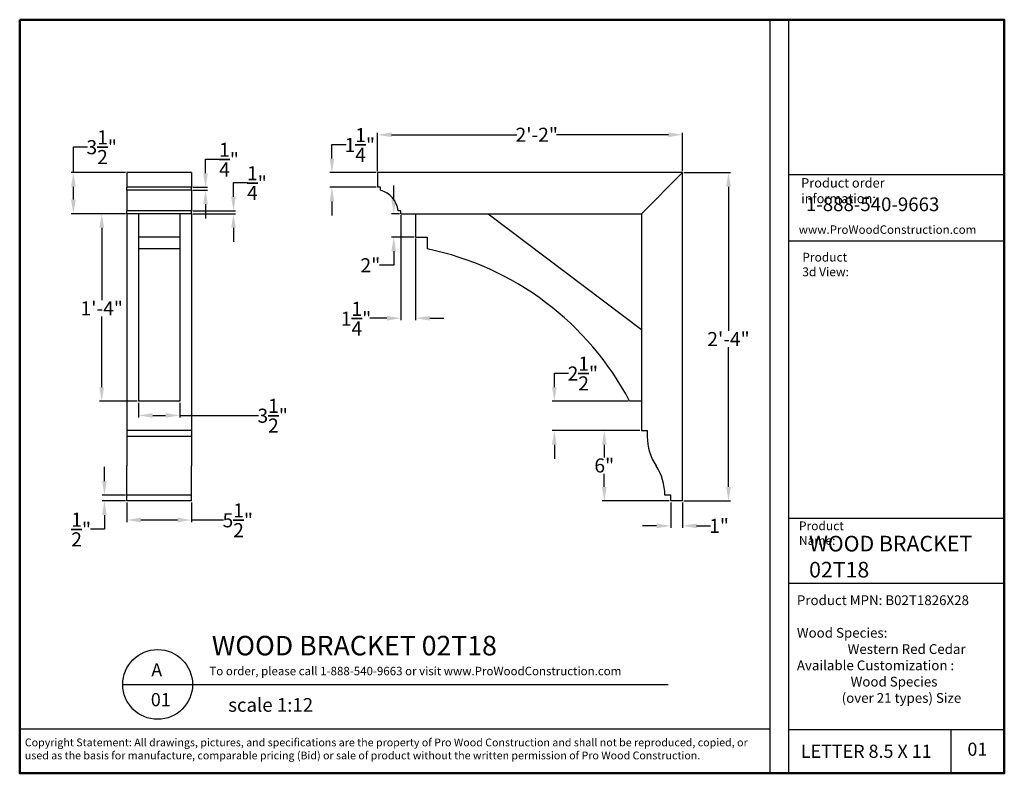
# Model space of a CAD drawing. Units: inches. Extents: x 0 to 84, y -0.2 to 64.1.
import ezdxf

# ---------------------------------------------------------------- set-up
doc = ezdxf.new("R2010")
doc.units = ezdxf.units.IN
doc.header["$MEASUREMENT"] = 0
doc.layers.add('FINISH', color=7, linetype='Continuous', lineweight=35)
doc.layers.add('FINISH_BOLD', color=7, linetype='Continuous', lineweight=50)
doc.styles.add('Annotative', font='arial.ttf')
doc.styles.add('SLDTEXTSTYLE0', font='TXT', dxfattribs={"width": 0.605})
doc.styles.get("Standard").update_dxf_attribs({"font": 'arial.ttf'})
doc.dimstyles.get("Standard").update_dxf_attribs({"dimtxt": 1.2, "dimasz": 1.2, "dimexe": 0.18, "dimexo": 0.12, "dimgap": 0.09, "dimtad": 0, "dimtih": 1, "dimtoh": 1, "dimdec": 4, "dimzin": 0, "dimdsep": 46, "dimlunit": 4, "dimtxsty": 'Standard', "dimcen": 0.09, "dimadec": 0, "dimazin": 3, "dimtfac": 1, "dimtdec": 4, "dimtofl": 0, "dimtmove": 0, "dimatfit": 3, "dimfxl": 1, "dimtolj": 1, "dimtzin": 0, "dimarcsym": 0})

# ---------------------------------------------------------------- blocks, each defined once
blk = doc.blocks.new('*D60')
at = {"layer": 'Defpoints', "color": 0, "transparency": 16777216}
for p in [(56.531, 51.047), (60.459, 51.047), (56.531, 23.047)]:
    blk.add_point(p, dxfattribs=at)
at = {"layer": 'FINISH', "color": 0, "lineweight": -2, "transparency": 16777216}
for p, q in [((56.651, 51.047), (60.639, 51.047)), ((60.459, 49.847), (60.459, 37.544)), ((60.459, 24.247), (60.459, 36.159)), ((56.651, 23.047), (60.639, 23.047))]:
    blk.add_line(p, q, dxfattribs=at)
at = {"layer": 'FINISH', "color": 0, "transparency": 16777216}
for points in [[(60.259, 49.847), (60.659, 49.847), (60.459, 51.047)], [(60.259, 24.247), (60.659, 24.247), (60.459, 23.047)]]:
    blk.add_solid(points, dxfattribs=at)
at = {"layer": 'FINISH', "color": 0, "transparency": 16777216, "insert": (60.459, 37.454), "char_height": 1.2, "attachment_point": 2}
blk.add_mtext('\\A1;2\'-4"', dxfattribs=at)
blk = doc.blocks.new('*D61')
at = {"layer": 'Defpoints', "color": 0, "transparency": 16777216}
for p in [(30.531, 54.278), (30.531, 51.047), (56.531, 51.047)]:
    blk.add_point(p, dxfattribs=at)
at = {"layer": 'FINISH', "color": 0, "lineweight": -2, "transparency": 16777216}
for p, q in [((30.531, 51.167), (30.531, 54.458)), ((31.731, 54.278), (42.417, 54.278)), ((55.331, 54.278), (45.808, 54.278)), ((56.531, 51.167), (56.531, 54.458))]:
    blk.add_line(p, q, dxfattribs=at)
at = {"layer": 'FINISH', "color": 0, "transparency": 16777216}
for points in [[(31.731, 54.478), (31.731, 54.078), (30.531, 54.278)], [(55.331, 54.478), (55.331, 54.078), (56.531, 54.278)]]:
    blk.add_solid(points, dxfattribs=at)
at = {"layer": 'FINISH', "color": 0, "transparency": 16777216, "insert": (44.113, 54.881), "char_height": 1.2, "attachment_point": 2}
blk.add_mtext('\\A1;2\'-2"', dxfattribs=at)
blk = doc.blocks.new('*D62')
at = {"layer": 'Defpoints', "color": 0, "transparency": 16777216}
for p in [(55.531, 23.047), (56.531, 23.047), (55.531, 20.921)]:
    blk.add_point(p, dxfattribs=at)
at = {"layer": 'FINISH', "color": 0, "lineweight": -2, "transparency": 16777216}
for p, q in [((55.531, 22.927), (55.531, 20.741)), ((56.531, 22.927), (56.531, 20.741)), ((54.331, 20.921), (53.131, 20.921)), ((57.731, 20.921), (58.931, 20.921))]:
    blk.add_line(p, q, dxfattribs=at)
at = {"layer": 'FINISH', "color": 0, "transparency": 16777216}
for points in [[(54.331, 21.121), (54.331, 20.721), (55.531, 20.921)], [(57.731, 21.121), (57.731, 20.721), (56.531, 20.921)]]:
    blk.add_solid(points, dxfattribs=at)
at = {"layer": 'FINISH', "color": 0, "transparency": 16777216, "insert": (59.654, 21.523), "char_height": 1.2, "attachment_point": 2}
blk.add_mtext('\\A1;1"', dxfattribs=at)
blk = doc.blocks.new('*D63')
at = {"layer": 'Defpoints', "color": 0, "transparency": 16777216}
for p in [(49.867, 29.047), (53.031, 29.047), (55.531, 23.047)]:
    blk.add_point(p, dxfattribs=at)
at = {"layer": 'FINISH', "color": 0, "lineweight": -2, "transparency": 16777216}
for p, q in [((52.911, 29.047), (49.687, 29.047)), ((49.867, 27.847), (49.867, 26.765)), ((49.867, 24.247), (49.867, 25.36)), ((55.411, 23.047), (49.687, 23.047))]:
    blk.add_line(p, q, dxfattribs=at)
at = {"layer": 'FINISH', "color": 0, "transparency": 16777216}
for points in [[(49.667, 27.847), (50.067, 27.847), (49.867, 29.047)], [(49.667, 24.247), (50.067, 24.247), (49.867, 23.047)]]:
    blk.add_solid(points, dxfattribs=at)
at = {"layer": 'FINISH', "color": 0, "transparency": 16777216, "insert": (49.867, 26.675), "char_height": 1.2, "attachment_point": 2}
blk.add_mtext('\\A1;6"', dxfattribs=at)
blk = doc.blocks.new('*D64')
at = {"layer": 'Defpoints', "color": 0, "transparency": 16777216}
for p in [(45.612, 31.547), (52.031, 31.547), (53.031, 29.047)]:
    blk.add_point(p, dxfattribs=at)
at = {"layer": 'FINISH', "color": 0, "lineweight": -2, "transparency": 16777216}
for p, q in [((45.612, 32.747), (45.612, 33.947)), ((45.612, 33.947), (46.812, 33.947)), ((51.911, 31.547), (45.432, 31.547)), ((52.911, 29.047), (45.432, 29.047)), ((45.612, 27.847), (45.612, 26.647))]:
    blk.add_line(p, q, dxfattribs=at)
at = {"layer": 'FINISH', "color": 0, "transparency": 16777216}
for points in [[(45.412, 32.747), (45.812, 32.747), (45.612, 31.547)], [(45.412, 27.847), (45.812, 27.847), (45.612, 29.047)]]:
    blk.add_solid(points, dxfattribs=at)
at = {"layer": 'FINISH', "color": 0, "transparency": 16777216, "insert": (48.04, 35.352), "char_height": 1.2, "attachment_point": 2}
blk.add_mtext('\\A1;2{\\H1.000000x;\\S1/2;}"', dxfattribs=at)
blk = doc.blocks.new('*D65')
at = {"layer": 'Defpoints', "color": 0, "transparency": 16777216}
for p in [(30.531, 51.047), (26.647, 49.797), (30.531, 49.797)]:
    blk.add_point(p, dxfattribs=at)
at = {"layer": 'FINISH', "color": 0, "lineweight": -2, "transparency": 16777216}
for p, q in [((26.647, 52.247), (26.647, 53.447)), ((26.647, 53.447), (27.847, 53.447)), ((30.411, 51.047), (26.467, 51.047)), ((30.411, 49.797), (26.467, 49.797)), ((26.647, 48.597), (26.647, 47.397))]:
    blk.add_line(p, q, dxfattribs=at)
at = {"layer": 'FINISH', "color": 0, "transparency": 16777216}
for points in [[(26.447, 52.247), (26.847, 52.247), (26.647, 51.047)], [(26.447, 48.597), (26.847, 48.597), (26.647, 49.797)]]:
    blk.add_solid(points, dxfattribs=at)
at = {"layer": 'FINISH', "color": 0, "transparency": 16777216, "insert": (29.026, 54.849), "char_height": 1.2, "attachment_point": 2}
blk.add_mtext('\\A1;1{\\H1.000000x;\\S1/4;}"', dxfattribs=at)
blk = doc.blocks.new('*D66')
at = {"layer": 'Defpoints', "color": 0, "transparency": 16777216}
for p in [(32.531, 47.547), (31.916, 45.547), (33.781, 45.547)]:
    blk.add_point(p, dxfattribs=at)
at = {"layer": 'FINISH', "color": 0, "lineweight": -2, "transparency": 16777216}
for p, q in [((31.916, 48.747), (31.916, 49.947)), ((32.411, 47.547), (31.736, 47.547)), ((33.661, 45.547), (31.736, 45.547)), ((31.916, 44.347), (31.916, 43.147)), ((31.916, 43.147), (30.716, 43.147))]:
    blk.add_line(p, q, dxfattribs=at)
at = {"layer": 'FINISH', "color": 0, "transparency": 16777216}
for points in [[(31.716, 48.747), (32.116, 48.747), (31.916, 47.547)], [(31.716, 44.347), (32.116, 44.347), (31.916, 45.547)]]:
    blk.add_solid(points, dxfattribs=at)
at = {"layer": 'FINISH', "color": 0, "transparency": 16777216, "insert": (29.926, 43.749), "char_height": 1.2, "attachment_point": 2}
blk.add_mtext('\\A1;2"', dxfattribs=at)
blk = doc.blocks.new('*D67')
at = {"layer": 'Defpoints', "color": 0, "transparency": 16777216}
for p in [(32.531, 47.547), (33.781, 45.547), (32.531, 38.632)]:
    blk.add_point(p, dxfattribs=at)
at = {"layer": 'FINISH', "color": 0, "lineweight": -2, "transparency": 16777216}
for p, q in [((32.531, 47.427), (32.531, 38.452)), ((33.781, 45.427), (33.781, 38.452)), ((31.331, 38.632), (29.879, 38.632)), ((34.981, 38.632), (36.181, 38.632))]:
    blk.add_line(p, q, dxfattribs=at)
at = {"layer": 'FINISH', "color": 0, "transparency": 16777216}
for points in [[(31.331, 38.832), (31.331, 38.432), (32.531, 38.632)], [(34.981, 38.832), (34.981, 38.432), (33.781, 38.632)]]:
    blk.add_solid(points, dxfattribs=at)
at = {"layer": 'FINISH', "color": 0, "transparency": 16777216, "insert": (28.701, 40.035), "char_height": 1.2, "attachment_point": 2}
blk.add_mtext('\\A1;1{\\H1.000000x;\\S1/4;}"', dxfattribs=at)
blk = doc.blocks.new('*D68')
at = {"layer": 'Defpoints', "color": 0, "transparency": 16777216}
for p in [(14.666, 49.797), (14.666, 49.547), (15.869, 49.797)]:
    blk.add_point(p, dxfattribs=at)
at = {"layer": 'FINISH', "color": 0, "lineweight": -2, "transparency": 16777216}
for p, q in [((15.869, 50.997), (15.869, 52.197)), ((15.869, 52.197), (17.069, 52.197)), ((14.786, 49.797), (16.049, 49.797)), ((14.786, 49.547), (16.049, 49.547)), ((15.869, 48.347), (15.869, 47.147))]:
    blk.add_line(p, q, dxfattribs=at)
at = {"layer": 'FINISH', "color": 0, "transparency": 16777216}
for points in [[(15.669, 50.997), (16.069, 50.997), (15.869, 49.797)], [(15.669, 48.347), (16.069, 48.347), (15.869, 49.547)]]:
    blk.add_solid(points, dxfattribs=at)
at = {"layer": 'FINISH', "color": 0, "transparency": 16777216, "insert": (17.872, 53.599), "char_height": 1.2, "attachment_point": 2}
blk.add_mtext('\\A1;{\\H1.000000x;\\S1/4;}"', dxfattribs=at)
blk = doc.blocks.new('*D69')
at = {"layer": 'Defpoints', "color": 0, "transparency": 16777216}
for p in [(14.666, 47.797), (14.666, 47.547), (18.252, 47.797)]:
    blk.add_point(p, dxfattribs=at)
at = {"layer": 'FINISH', "color": 0, "lineweight": -2, "transparency": 16777216}
for p, q in [((18.252, 48.997), (18.252, 50.197)), ((18.252, 50.197), (19.452, 50.197)), ((14.786, 47.797), (18.432, 47.797)), ((14.786, 47.547), (18.432, 47.547)), ((18.252, 46.347), (18.252, 45.147))]:
    blk.add_line(p, q, dxfattribs=at)
at = {"layer": 'FINISH', "color": 0, "transparency": 16777216}
for points in [[(18.052, 48.997), (18.452, 48.997), (18.252, 47.797)], [(18.052, 46.347), (18.452, 46.347), (18.252, 47.547)]]:
    blk.add_solid(points, dxfattribs=at)
at = {"layer": 'FINISH', "color": 0, "transparency": 16777216, "insert": (20.255, 51.599), "char_height": 1.2, "attachment_point": 2}
blk.add_mtext('\\A1;{\\H1.000000x;\\S1/4;}"', dxfattribs=at)
blk = doc.blocks.new('*D70')
at = {"layer": 'Defpoints', "color": 0, "transparency": 16777216}
for p in [(9.166, 23.047), (14.666, 23.047), (9.166, 21.422)]:
    blk.add_point(p, dxfattribs=at)
at = {"layer": 'FINISH', "color": 0, "lineweight": -2, "transparency": 16777216}
for p, q in [((9.166, 22.927), (9.166, 21.242)), ((14.666, 22.927), (14.666, 21.242)), ((10.366, 21.422), (13.466, 21.422)), ((14.666, 21.422), (17.404, 21.422))]:
    blk.add_line(p, q, dxfattribs=at)
at = {"layer": 'FINISH', "color": 0, "transparency": 16777216}
for points in [[(10.366, 21.622), (10.366, 21.222), (9.166, 21.422)], [(13.466, 21.622), (13.466, 21.222), (14.666, 21.422)]]:
    blk.add_solid(points, dxfattribs=at)
at = {"layer": 'FINISH', "color": 0, "transparency": 16777216, "insert": (18.621, 22.837), "char_height": 1.2, "attachment_point": 2}
blk.add_mtext('\\A1;5{\\H1.000000x;\\S1/2;}"', dxfattribs=at)
blk = doc.blocks.new('*D71')
at = {"layer": 'Defpoints', "color": 0, "transparency": 16777216}
for p in [(9.166, 47.547), (7.018, 31.547), (10.166, 31.547)]:
    blk.add_point(p, dxfattribs=at)
at = {"layer": 'FINISH', "color": 0, "lineweight": -2, "transparency": 16777216}
for p, q in [((9.046, 47.547), (6.838, 47.547)), ((7.018, 46.347), (7.018, 40.17)), ((7.018, 32.747), (7.018, 38.785)), ((10.046, 31.547), (6.838, 31.547))]:
    blk.add_line(p, q, dxfattribs=at)
at = {"layer": 'FINISH', "color": 0, "transparency": 16777216}
for points in [[(6.818, 46.347), (7.218, 46.347), (7.018, 47.547)], [(6.818, 32.747), (7.218, 32.747), (7.018, 31.547)]]:
    blk.add_solid(points, dxfattribs=at)
at = {"layer": 'FINISH', "color": 0, "transparency": 16777216, "insert": (7.018, 40.08), "char_height": 1.2, "attachment_point": 2}
blk.add_mtext('\\A1;1\'-4"', dxfattribs=at)
blk = doc.blocks.new('*D72')
at = {"layer": 'Defpoints', "color": 0, "transparency": 16777216}
for p in [(4.601, 51.047), (9.166, 51.047), (9.166, 47.547)]:
    blk.add_point(p, dxfattribs=at)
at = {"layer": 'FINISH', "color": 0, "lineweight": -2, "transparency": 16777216}
for p, q in [((4.601, 51.047), (4.601, 53.246)), ((4.601, 53.246), (5.801, 53.246)), ((9.046, 51.047), (4.421, 51.047)), ((4.601, 48.747), (4.601, 49.847)), ((9.046, 47.547), (4.421, 47.547))]:
    blk.add_line(p, q, dxfattribs=at)
at = {"layer": 'FINISH', "color": 0, "transparency": 16777216}
for points in [[(4.401, 49.847), (4.801, 49.847), (4.601, 51.047)], [(4.401, 48.747), (4.801, 48.747), (4.601, 47.547)]]:
    blk.add_solid(points, dxfattribs=at)
at = {"layer": 'FINISH', "color": 0, "transparency": 16777216, "insert": (7.018, 54.662), "char_height": 1.2, "attachment_point": 2}
blk.add_mtext('\\A1;3{\\H1.000000x;\\S1/2;}"', dxfattribs=at)
blk = doc.blocks.new('*D73')
at = {"layer": 'Defpoints', "color": 0, "transparency": 16777216}
for p in [(10.166, 31.547), (13.666, 31.547), (10.166, 30.341)]:
    blk.add_point(p, dxfattribs=at)
at = {"layer": 'FINISH', "color": 0, "lineweight": -2, "transparency": 16777216}
for p, q in [((10.166, 31.427), (10.166, 30.161)), ((13.666, 31.427), (13.666, 30.161)), ((11.366, 30.341), (12.466, 30.341)), ((13.666, 30.341), (20.378, 30.341))]:
    blk.add_line(p, q, dxfattribs=at)
at = {"layer": 'FINISH', "color": 0, "transparency": 16777216}
for points in [[(11.366, 30.541), (11.366, 30.141), (10.166, 30.341)], [(12.466, 30.541), (12.466, 30.141), (13.666, 30.341)]]:
    blk.add_solid(points, dxfattribs=at)
at = {"layer": 'FINISH', "color": 0, "transparency": 16777216, "insert": (21.595, 31.757), "char_height": 1.2, "attachment_point": 2}
blk.add_mtext('\\A1;3{\\H1.000000x;\\S1/2;}"', dxfattribs=at)
blk = doc.blocks.new('*D74')
at = {"layer": 'Defpoints', "color": 0, "transparency": 16777216}
for p in [(7.251, 23.547), (9.166, 23.547), (9.166, 23.047)]:
    blk.add_point(p, dxfattribs=at)
at = {"layer": 'FINISH', "color": 0, "lineweight": -2, "transparency": 16777216}
for p, q in [((7.251, 24.747), (7.251, 25.947)), ((9.046, 23.547), (7.071, 23.547)), ((9.046, 23.047), (7.071, 23.047)), ((7.251, 21.847), (7.251, 20.647)), ((7.251, 20.647), (6.051, 20.647))]:
    blk.add_line(p, q, dxfattribs=at)
at = {"layer": 'FINISH', "color": 0, "transparency": 16777216}
for points in [[(7.051, 24.747), (7.451, 24.747), (7.251, 23.547)], [(7.051, 21.847), (7.451, 21.847), (7.251, 23.047)]]:
    blk.add_solid(points, dxfattribs=at)
at = {"layer": 'FINISH', "color": 0, "transparency": 16777216, "insert": (5.266, 22.052), "char_height": 1.2, "attachment_point": 2}
blk.add_mtext('\\A1;{\\H1.000000x;\\S1/2;}"', dxfattribs=at)

msp = doc.modelspace()

# ---------------------------------------------------------------- linework, layer by layer
at = {"lineweight": 30}
for p, q in [((63.9751, 64.09513), (63.9751, -0.18428)), ((65.5751, 64.09513), (65.5751, -0.18428)), ((65.5751, 50.89325), (83.9751, 50.89325)), ((65.5751, 45.24407), (83.9751, 45.24407)), ((65.5751, 21.59201), (83.9751, 21.59201)), ((65.5751, 16.03987), (83.9751, 16.03987)), ((63.9751, 3.58716), (0.0249, 3.58716)), ((65.5751, 3.55991), (83.9751, 3.55991))]:
    msp.add_line(p, q, dxfattribs=at)
at = {"color": 7, "linetype": 'Continuous', "lineweight": 25}
for p, q in [((14.66589, 51.04695), (9.16589, 51.04695)), ((9.16589, 51.04695), (9.16589, 49.79695)), ((14.66589, 51.04695), (14.66589, 49.79695)), ((30.53115, 51.04695), (30.53115, 49.79695)), ((56.53115, 51.04695), (30.53115, 51.04695)), ((56.53115, 51.04695), (53.03115, 47.54695)), ((56.53115, 23.04695), (56.53115, 51.04695)), ((14.66589, 49.79695), (9.16589, 49.79695)), ((9.16589, 49.54695), (9.16589, 49.79695)), ((14.66589, 49.54695), (9.16589, 49.54695)), ((9.16589, 49.54695), (9.16589, 47.79695)), ((14.66589, 49.54695), (14.66589, 49.79695)), ((14.66589, 49.54695), (14.66589, 47.79695)), ((30.78115, 49.79695), (30.53115, 49.79695)), ((30.78115, 49.54695), (30.78115, 49.79695)), ((14.66589, 47.79695), (9.16589, 47.79695)), ((9.16589, 47.54695), (9.16589, 47.79695)), ((14.66589, 47.54695), (9.16589, 47.54695)), ((9.16589, 47.54695), (9.16589, 29.04695)), ((10.16589, 47.54695), (10.16589, 45.54695)), ((13.66589, 47.54695), (13.66589, 45.54695)), ((14.66589, 47.54695), (14.66589, 47.79695)), ((14.66589, 47.54695), (14.66589, 29.04695)), ((32.53115, 47.79695), (32.28115, 47.79695)), ((32.53115, 47.54695), (32.53115, 47.79695)), ((32.53115, 47.54695), (53.03115, 47.54695)), ((33.78115, 47.54695), (33.78115, 45.54695)), ((39.96865, 47.54695), (53.03115, 37.67195)), ((53.03115, 47.54695), (53.03115, 29.04695)), ((13.66589, 45.54695), (10.16589, 45.54695)), ((10.16589, 45.54695), (10.16589, 44.54695)), ((13.66589, 45.54695), (13.66589, 44.54695)), ((33.78115, 45.54695), (34.78115, 45.54695)), ((34.78115, 45.54695), (34.78115, 44.54695)), ((13.66589, 44.54695), (10.16589, 44.54695)), ((10.16589, 44.54695), (10.16589, 31.54695)), ((13.66589, 44.54695), (13.66589, 31.54695)), ((13.66589, 31.54695), (10.16589, 31.54695)), ((53.03115, 31.54695), (52.03115, 31.54695)), ((14.66589, 29.04695), (9.16589, 29.04695)), ((9.16589, 29.04695), (9.16589, 28.54695)), ((14.66589, 28.54695), (9.16589, 28.54695)), ((9.16589, 28.54695), (9.16589, 26.03549)), ((14.66589, 29.04695), (14.66589, 28.54695)), ((14.66589, 28.54695), (14.66589, 26.03549)), ((53.03115, 29.04695), (53.53115, 29.04695)), ((53.53115, 29.04695), (53.53115, 28.54695)), ((9.16589, 23.54695), (9.16589, 26.03549)), ((14.66589, 23.54695), (14.66589, 26.03549)), ((14.66589, 23.54695), (9.16589, 23.54695)), ((9.16589, 23.04695), (9.16589, 23.54695)), ((14.66589, 23.04695), (14.66589, 23.54695)), ((55.53115, 23.54695), (55.03115, 23.54695)), ((55.53115, 23.04695), (55.53115, 23.54695)), ((14.66589, 23.04695), (9.16589, 23.04695)), ((56.53115, 23.04695), (55.53115, 23.04695))]:
    msp.add_line(p, q, dxfattribs=at)
for p, q in [((65.5751, 50.89325), (83.9751, 50.89325)), ((8.81124, 7.39566), (55.30885, 7.39566)), ((79.42171, 3.55991), (79.42171, -0.18428))]:
    msp.add_line(p, q)
at = {"lineweight": 50}
msp.add_lwpolyline([(0.0249, 64.09513), (83.9751, 64.09513), (83.9751, -0.18428), (0.0249, -0.18428)], close=True, dxfattribs=at)
msp.add_circle((11.78642, 7.39566), 2.97518)
at = {"color": 7, "linetype": 'Continuous', "lineweight": 25}
for centre, radius, start, end in [((30.29252, 47.61027), 1.99738, 5.363036, 75.8395532), ((29.66969, 19.81973), 25.25, 27.6742727, 78.3206742), ((58.09365, 28.54695), 4.5625, 180, 213.3984885), ((50.51032, 23.54695), 4.52083, 0, 33.3984885)]:
    msp.add_arc(centre, radius, start, end, dxfattribs=at)

# ---------------------------------------------------------------- texts
at = {"attachment_point": 1}
for s, width, insert, char_height in [('{\\fArial|b1|i0|c0|p34;\\H1.3333x;WOOD BRACKET\\P02T18}', 19.5607421, (67.33201, 20.07425), 1), ('{\\fArial|b1|i0|c0|p34;\\H0.83333x;Product MPN: \\fArial|b0|i0|c0|p34;B02T1826X28\\fArial|b1|i0|c0|p34;\\P\\PWood Species:\\P                 \\fArial|b0|i0|c0|p34;Western Red Cedar\\fArial|b1|i0|c0|p34;\\PAvailable Customization :\\P                  \\fArial|b0|i0|c0|p34;Wood Species\\P               (over 21 types) Size}', 17.3571291, (66.28959, 14.99578), 1), ('{\\fArial|b1|i0|c0|p34;\\H1.6667x;WOOD BRACKET 02T18}', 26.6042025, (16.40748, 11.54115), 1), ('{\\fArial|b1|i0|c0|p34;A}', 2.3515831, (11.24592, 9.19593), 1.12), ('{\\fArial|b1|i0|c0|p34;01}', 2.3515831, (11.20554, 6.65959), 1.12), ('{\\fArial,Bold|b1|i0|c0|p32;\\H0.66667x;Copyright Statement: \\fArial|b0|i0|c0|p32;All drawings, pictures, and specifications are the property of Pro Wood Construction and shall not be reproduced, copied, or used as the basis for manufacture, comparable pricing (Bid) or sale of product without the written permission of Pro Wood Construction.}', 62.8559995, (0.46394, 2.78414), 1), ('{\\fArial|b1|i0|c0|p34;LETTER 8.5 X 11}', 13.5501901, (66.6303, 2.2541), 1.12), ('{\\fArial|b1|i0|c0|p34;01}', 2.3515831, (80.83087, 2.42859), 1.12)]:
    msp.add_mtext_dynamic_manual_height_columns(s, width=width, gutter_width=0.625, heights=[0], dxfattribs=dict(at, insert=insert, char_height=char_height))
at = {"insert": (15.97801, 8.89847), "char_height": 0.72, "attachment_point": 1, "style": 'Annotative'}
msp.add_mtext_dynamic_manual_height_columns(' To order, please call 1-888-540-9663 or visit www.ProWoodConstruction.com', width=41.0094623, gutter_width=0.99996, heights=[0], dxfattribs=at)
at = {"layer": 'FINISH_BOLD', "attachment_point": 1, "style": 'SLDTEXTSTYLE0'}
for s, insert, char_height in [('{\\fArial|b0|i0|c0|p34;Product order information:}', (66.65387, 50.57873), 0.8), ('{\\fArial|b0|i0|c0|p34;Product 3d View:}', (66.75127, 44.21289), 0.75), ('{\\fArial|b0|i0|c0|p34;Product Name:}', (66.46535, 21.29773), 0.75)]:
    msp.add_mtext(s, dxfattribs=dict(at, insert=insert, char_height=char_height))
at = {"layer": 'FINISH_BOLD', "attachment_point": 1}
for s, insert, char_height in [('{\\fArial|b0|i0|c0|p34;1-888-540-9663}', (67.06177, 48.932), 1.1666667), ('{\\fArial|b1|i0|c0|p34;www.ProWoodConstruction.com}', (66.45176, 46.55084), 0.72), ('{\\fArial|b0|i0|c0|p34;scale 1:12}', (17.80629, 6.23314), 1.1666667)]:
    msp.add_mtext(s, dxfattribs=dict(at, insert=insert, char_height=char_height))

# ---------------------------------------------------------------- dimensions: what is measured, and where the dimension line sits
at = {"layer": 'FINISH'}
for base, p1, p2, picture, middle in [((4.6008, 51.04695), (9.16589, 47.54695), (9.16589, 51.04695), '*D72', (7.01754, 53.2462)), ((26.64726, 49.79695), (30.53115, 51.04695), (30.53115, 49.79695), '*D65', (29.02553, 53.44695)), ((15.86871, 49.79695), (14.66589, 49.54695), (14.66589, 49.79695), '*D68', (17.87208, 52.19695)), ((18.25201, 47.79695), (14.66589, 47.54695), (14.66589, 47.79695), '*D69', (20.25538, 50.19695)), ((60.45889, 51.04695), (56.53115, 23.04695), (56.53115, 51.04695), '*D60', (60.45889, 36.85181)), ((31.91622, 45.54695), (32.53115, 47.54695), (33.78115, 45.54695), '*D66', (29.92635, 43.14695)), ((7.01754, 31.54695), (9.16589, 47.54695), (10.16589, 31.54695), '*D71', (7.01754, 39.47717)), ((45.61218, 31.54695), (53.03115, 29.04695), (52.03115, 31.54695), '*D64', (48.03956, 33.94695)), ((49.86694, 29.04695), (55.53115, 23.04695), (53.03115, 29.04695), '*D63', (49.86694, 26.06254)), ((7.25145, 23.54695), (9.16589, 23.04695), (9.16589, 23.54695), '*D74', (5.26568, 20.64695))]:
    dim = msp.add_linear_dim(base=base, p1=p1, p2=p2, angle=90, dimstyle='Standard', dxfattribs=at)
    dim.commit()
    dim.dimension.update_dxf_attribs({"geometry": picture, "text_midpoint": middle, "dimtype": 160})
for base, p1, p2, picture, middle in [((30.53115, 54.27822), (56.53115, 51.04695), (30.53115, 51.04695), '*D61', (44.11263, 54.27822)), ((32.53115, 38.63238), (33.78115, 45.54695), (32.53115, 47.54695), '*D67', (28.70115, 38.63238)), ((10.16589, 30.34112), (13.66589, 31.54695), (10.16589, 31.54695), '*D73', (21.59503, 30.34112)), ((9.16589, 21.42156), (14.66589, 23.04695), (9.16589, 23.04695), '*D70', (18.62089, 21.42156)), ((55.53115, 20.92097), (56.53115, 23.04695), (55.53115, 23.04695), '*D62', (59.6543, 20.92097))]:
    dim = msp.add_linear_dim(base=base, p1=p1, p2=p2, dimstyle='Standard', dxfattribs=at)
    dim.commit()
    dim.dimension.update_dxf_attribs({"geometry": picture, "text_midpoint": middle, "dimtype": 160})

doc.saveas('drawing.dxf')
